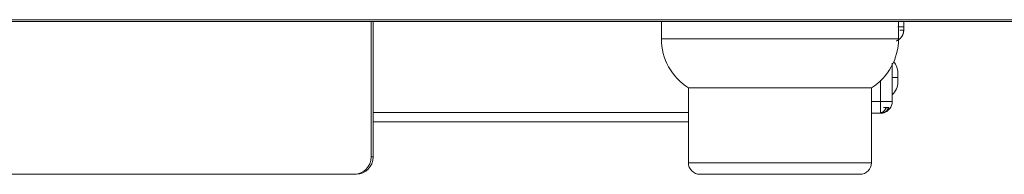
# Model space of a CAD drawing. Units: millimetres. Extents: x 5 to 285, y 5 to 205.
# Drawn here: x 232 to 249, y 155 to 158 of the extents above; entities that cross this region are included whole.
import ezdxf

# ---------------------------------------------------------------- set-up
doc = ezdxf.new("R2010")
doc.units = ezdxf.units.MM
doc.layers.add('1', color=7, linetype='CONTINUOUS', true_color=0xffffff)

msp = doc.modelspace()

# ---------------------------------------------------------------- linework, layer by layer
at = {"layer": '1', "color": 4, "linetype": 'Continuous', "lineweight": 18}
for p, q in [((187.283, 157.94), (250.734, 157.94)), ((250.734, 157.91), (187.283, 157.91)), ((238.431, 157.91), (238.431, 155.559)), ((238.463, 155.559), (238.463, 157.91)), ((243.473, 157.91), (243.473, 157.607)), ((247.593, 157.607), (247.593, 157.91)), ((243.943, 156.759), (243.943, 155.459)), ((243.943, 156.759), (245.533, 156.759)), ((245.533, 156.759), (247.123, 156.759)), ((247.123, 155.459), (247.123, 156.759)), ((238.463, 156.169), (243.943, 156.169)), ((238.141, 155.259), (225.075, 155.259)), ((238.141, 155.259), (238.174, 155.259)), ((246.923, 155.259), (244.143, 155.259))]:
    msp.add_line(p, q, dxfattribs=at)
at = {"layer": '1', "color": 4, "linetype": 'Continuous', "lineweight": 13}
for p, q in [((243.473, 157.607), (247.593, 157.607)), ((238.431, 155.559), (238.463, 155.559)), ((243.943, 155.459), (247.123, 155.459))]:
    msp.add_line(p, q, dxfattribs=at)
at = {"layer": '1', "color": 4, "linetype": 'Continuous', "lineweight": 18}
for centre, radius, start, end in [((244.473, 157.607), 1, 180, 237.9945), ((246.593, 157.607), 1, 302.0055, 0), ((247.283, 157.015), 0.3, 0, 40.5391), ((247.283, 156.862), 0.3, 311.8551, 0), ((244.143, 155.459), 0.2, 180, 270), ((246.923, 155.459), 0.2, 270, 0)]:
    msp.add_arc(centre, radius, start, end, dxfattribs=at)
for centre in [(238.141, 155.559), (238.174, 155.559)]:
    msp.add_ellipse(centre, major_axis=(0, 0.3), ratio=0.965926, start_param=3.141593, end_param=4.712389, dxfattribs=at)
for points, degree in [([(247.683, 157.91), (247.683, 157.819)], 1), ([(247.683, 157.819), (247.65, 157.819), (247.616, 157.819), (247.583, 157.819)], 3), ([(247.583, 157.819), (247.683, 157.819)], 1), ([(247.683, 157.759), (247.617, 157.759)], 1), ([(247.683, 157.819), (247.683, 157.889)], 1), ([(247.683, 157.759), (247.683, 157.795), (247.683, 157.817), (247.683, 157.819)], 3), ([(247.683, 157.819), (247.683, 157.818), (247.683, 157.786), (247.683, 157.759)], 2), ([(247.483, 157.179), (247.483, 156.519)], 1), ([(247.483, 156.519), (247.483, 156.739), (247.483, 156.959), (247.483, 157.179)], 3), ([(247.283, 156.519), (247.283, 156.892)], 1), ([(247.283, 156.892), (247.283, 156.767), (247.283, 156.643), (247.283, 156.519)], 3), ([(247.581, 156.939), (247.574, 156.939), (247.538, 156.939), (247.483, 156.939)], 3), ([(247.483, 156.939), (247.538, 156.939), (247.574, 156.939), (247.581, 156.939)], 3), ([(247.123, 156.519), (247.283, 156.519)], 1), ([(247.283, 156.519), (247.23, 156.519), (247.176, 156.519), (247.123, 156.519)], 3), ([(247.283, 156.519), (247.283, 156.428), (247.283, 156.343), (247.283, 156.323)], 3), ([(247.283, 156.323), (247.283, 156.343), (247.283, 156.428), (247.283, 156.519)], 3), ([(247.383, 156.419), (247.367, 156.38), (247.314, 156.33), (247.283, 156.323)], 2), ([(247.326, 156.323), (247.357, 156.33), (247.409, 156.38), (247.425, 156.419)], 2), ([(247.333, 156.419), (247.383, 156.419)], 1), ([(247.383, 156.419), (247.333, 156.419)], 1), ([(247.425, 156.419), (247.375, 156.419)], 1), ([(247.425, 156.419), (247.407, 156.419), (247.383, 156.419)], 2), ([(247.383, 156.419), (247.399, 156.419), (247.413, 156.419), (247.425, 156.419)], 3), ([(238.463, 156.329), (240.29, 156.329), (242.116, 156.329), (243.943, 156.329)], 3), ([(243.943, 156.329), (238.463, 156.329)], 1), ([(243.943, 156.329), (242.116, 156.329), (240.29, 156.329), (238.463, 156.329)], 3), ([(238.463, 156.329), (243.943, 156.329)], 1), ([(247.241, 156.319), (247.123, 156.319)], 1), ([(247.241, 156.319), (247.123, 156.319)], 1), ([(247.123, 156.319), (247.162, 156.319), (247.201, 156.319), (247.241, 156.319)], 3), ([(247.283, 156.323), (247.262, 156.319), (247.241, 156.319)], 2), ([(247.241, 156.319), (247.255, 156.32), (247.269, 156.322), (247.283, 156.323)], 3), ([(247.326, 156.323), (247.311, 156.322), (247.297, 156.32), (247.283, 156.319)], 3), ([(247.283, 156.319), (247.305, 156.319), (247.326, 156.323)], 2), ([(243.943, 156.17), (238.463, 156.17)], 1), ([(238.463, 156.17), (240.29, 156.17), (242.116, 156.17), (243.943, 156.17)], 3)]:
    msp.add_open_spline(points, degree=degree, dxfattribs=at)
for points, knots in [([(247.683, 157.759), (247.683, 157.758), (247.683, 157.757), (247.683, 157.755), (247.683, 157.753), (247.683, 157.751), (247.683, 157.749), (247.683, 157.747), (247.683, 157.745), (247.683, 157.743), (247.682, 157.741), (247.682, 157.739), (247.682, 157.737), (247.682, 157.735), (247.681, 157.733), (247.681, 157.731), (247.681, 157.729), (247.681, 157.727), (247.68, 157.725), (247.68, 157.723), (247.679, 157.721), (247.679, 157.719), (247.679, 157.717), (247.678, 157.715), (247.678, 157.712), (247.677, 157.71), (247.677, 157.708), (247.676, 157.706), (247.675, 157.704), (247.675, 157.702), (247.674, 157.7), (247.674, 157.698), (247.673, 157.695), (247.672, 157.693), (247.671, 157.691), (247.671, 157.689), (247.668, 157.681), (247.662, 157.668), (247.651, 157.65), (247.639, 157.633), (247.625, 157.617), (247.609, 157.603), (247.592, 157.591), (247.574, 157.58), (247.561, 157.575), (247.555, 157.572)], [0, 0, 0, 0, 0.008757, 0.017529, 0.026317, 0.035122, 0.043945, 0.052785, 0.061643, 0.070521, 0.079418, 0.088336, 0.097274, 0.106234, 0.115215, 0.124219, 0.133246, 0.142297, 0.151372, 0.160471, 0.169596, 0.178746, 0.187923, 0.197126, 0.206357, 0.215615, 0.224902, 0.234218, 0.243563, 0.252938, 0.262343, 0.271779, 0.281246, 0.290745, 0.300277, 0.309841, 0.319438, 0.403604, 0.488176, 0.573453, 0.659729, 0.74599, 0.831263, 0.915839, 1, 1, 1, 1]), ([(247.604, 157.599), (247.605, 157.6), (247.607, 157.602), (247.611, 157.605), (247.614, 157.608), (247.619, 157.612), (247.622, 157.615), (247.627, 157.62), (247.629, 157.622), (247.634, 157.628), (247.637, 157.63), (247.641, 157.636), (247.643, 157.639), (247.647, 157.644), (247.649, 157.647), (247.653, 157.653), (247.655, 157.656), (247.658, 157.662), (247.66, 157.665), (247.663, 157.671), (247.664, 157.674), (247.667, 157.681), (247.669, 157.684), (247.671, 157.69), (247.672, 157.693), (247.674, 157.699), (247.675, 157.702), (247.677, 157.709), (247.678, 157.712), (247.679, 157.718), (247.68, 157.721), (247.681, 157.727), (247.681, 157.73), (247.682, 157.736), (247.682, 157.739), (247.683, 157.745), (247.683, 157.748), (247.683, 157.753), (247.683, 157.756), (247.683, 157.759)], [0, 0, 0, 0, 0.032857, 0.032857, 0.086587, 0.086587, 0.140318, 0.140318, 0.194048, 0.194048, 0.247778, 0.247778, 0.301508, 0.301508, 0.355238, 0.355238, 0.408968, 0.408968, 0.462698, 0.462698, 0.516429, 0.516429, 0.570159, 0.570159, 0.623889, 0.623889, 0.677619, 0.677619, 0.731349, 0.731349, 0.785079, 0.785079, 0.83881, 0.83881, 0.89254, 0.89254, 0.94627, 0.94627, 1, 1, 1, 1]), ([(247.483, 157.184), (247.483, 157.174), (247.483, 157.163), (247.483, 157.095), (247.483, 157.017), (247.483, 156.939)], [0, 0, 0, 0, 0.179779, 0.179779, 1, 1, 1, 1]), ([(247.581, 157.038), (247.581, 157.044), (247.581, 157.047), (247.581, 157.047), (247.581, 156.995), (247.581, 156.939)], [0, 0, 0, 0, 0.200981, 0.200981, 1, 1, 1, 1]), ([(247.581, 156.939), (247.581, 156.995), (247.581, 157.047), (247.581, 157.047), (247.581, 157.047), (247.581, 157.047)], [0, 0, 0, 0, 0.998593, 0.998593, 1, 1, 1, 1]), ([(247.483, 156.939), (247.483, 156.86), (247.483, 156.782), (247.483, 156.671), (247.483, 156.639), (247.483, 156.639)], [0, 0, 0, 0, 0.500316, 0.500316, 1, 1, 1, 1]), ([(247.581, 156.84), (247.581, 156.834), (247.581, 156.831), (247.581, 156.831), (247.581, 156.882), (247.581, 156.939)], [0, 0, 0, 0, 0.200981, 0.200981, 1, 1, 1, 1]), ([(247.581, 156.939), (247.581, 156.882), (247.581, 156.831), (247.581, 156.831), (247.581, 156.834), (247.581, 156.84)], [0, 0, 0, 0, 0.799025, 0.799025, 1, 1, 1, 1]), ([(247.483, 156.519), (247.483, 156.519), (247.462, 156.519), (247.388, 156.519), (247.335, 156.519), (247.283, 156.519)], [0, 0, 0, 0, 0.5, 0.5, 1, 1, 1, 1]), ([(247.283, 156.519), (247.335, 156.519), (247.388, 156.519), (247.461, 156.519), (247.483, 156.519), (247.483, 156.519)], [0, 0, 0, 0, 0.500591, 0.500591, 1, 1, 1, 1]), ([(247.283, 156.323), (247.288, 156.325), (247.298, 156.327), (247.318, 156.337), (247.34, 156.353), (247.364, 156.381), (247.376, 156.405), (247.383, 156.419)], [0, 0, 0, 0, 0.125151, 0.250302, 0.500219, 0.719352, 1, 1, 1, 1]), ([(247.483, 156.519), (247.483, 156.508), (247.482, 156.496), (247.478, 156.474), (247.475, 156.463), (247.468, 156.442), (247.463, 156.431), (247.452, 156.411), (247.446, 156.402), (247.432, 156.384), (247.424, 156.376), (247.407, 156.361), (247.398, 156.355), (247.379, 156.343), (247.368, 156.338), (247.347, 156.329), (247.337, 156.326), (247.326, 156.323)], [0, 0, 0, 0, 0.125, 0.125, 0.25, 0.25, 0.375, 0.375, 0.5, 0.5, 0.625, 0.625, 0.75, 0.75, 0.875, 0.875, 1, 1, 1, 1]), ([(247.425, 156.419), (247.418, 156.405), (247.407, 156.381), (247.39, 156.362), (247.383, 156.355), (247.383, 156.355)], [0, 0, 0, 0, 0.561477, 0.999966, 1, 1, 1, 1]), ([(247.388, 156.349), (247.398, 156.355), (247.407, 156.361), (247.424, 156.376), (247.432, 156.384), (247.446, 156.402), (247.452, 156.411), (247.463, 156.431), (247.468, 156.442), (247.475, 156.463), (247.478, 156.474), (247.482, 156.496), (247.483, 156.508), (247.483, 156.519)], [0, 0, 0, 0, 0.166651, 0.166651, 0.333321, 0.333321, 0.499991, 0.499991, 0.66666, 0.66666, 0.83333, 0.83333, 1, 1, 1, 1]), ([(247.357, 156.336), (247.357, 156.336), (247.351, 156.332), (247.341, 156.327), (247.331, 156.325), (247.326, 156.323)], [0, 0, 0, 0, 0.065274, 0.532637, 1, 1, 1, 1])]:
    msp.add_open_spline(points, degree=3, knots=knots, dxfattribs=at)

doc.saveas('drawing.dxf')
